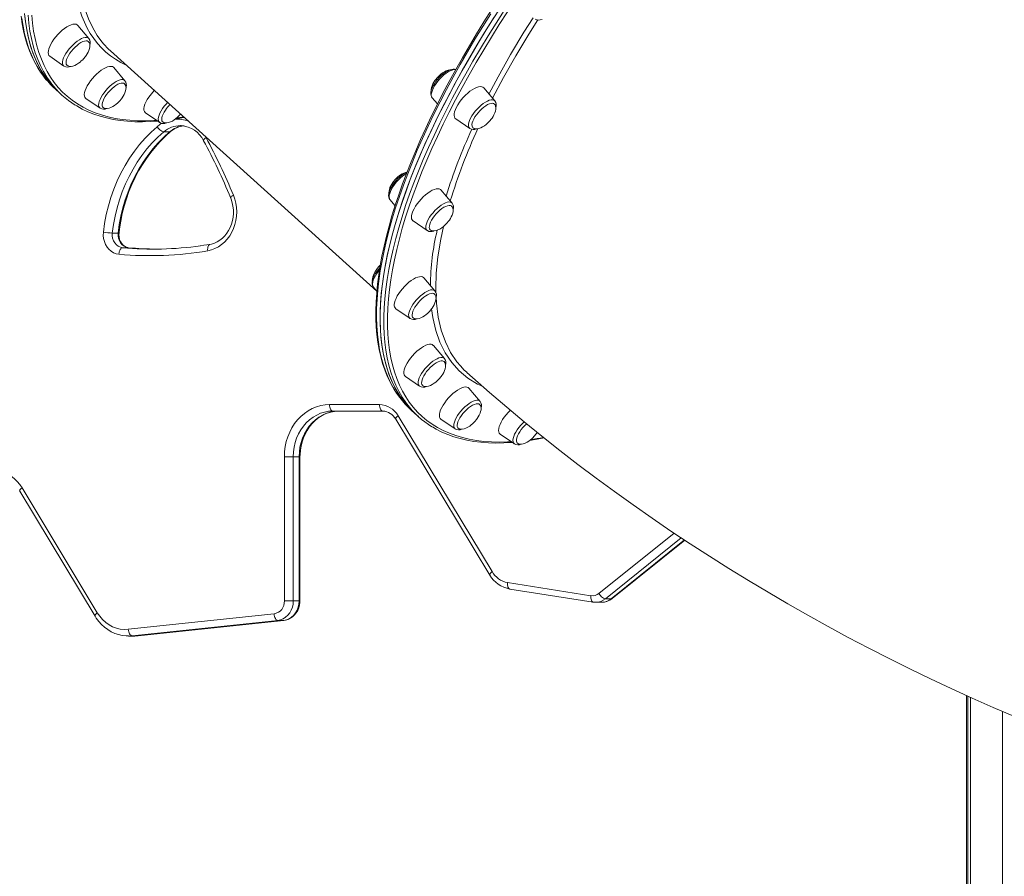
# Model space of a CAD drawing. Units: millimetres. Extents: x -14990 to 29344, y -15413 to 4030.
# Drawn here: x -10840 to -10085, y -2451 to -1794 of the extents above; entities that cross this region are included whole.
import ezdxf

# ---------------------------------------------------------------- set-up
doc = ezdxf.new("R2010")
doc.units = ezdxf.units.MM

msp = doc.modelspace()

# ---------------------------------------------------------------- linework, layer by layer
at = {"color": 7, "linetype": 'Continuous', "lineweight": 15}
for p, q in [((-10786.58, -1808.53), (-10795.1, -1798.49)), ((-10770.04, -1818.1), (-10565.83, -2002.34)), ((-10816.51, -1822.22), (-10805.65, -1829.67)), ((-10758.91, -1840.89), (-10767.43, -1830.85)), ((-10812.4, -1847.22), (-10809.67, -1849.69)), ((-10475.41, -1856.41), (-10483.94, -1846.37)), ((-10809.67, -1849.69), (-10806.94, -1852.15)), ((-10788.84, -1854.57), (-10777.97, -1862.02)), ((-10523.43, -1853.95), (-10519.35, -1858.76)), ((-10743.12, -1865.61), (-10732.25, -1873.06)), ((-10717.23, -1867.44), (-10716.43, -1866.47)), ((-10505.34, -1870.1), (-10494.48, -1877.54)), ((-10724.65, -1880.17), (-10729.15, -1880.17)), ((-10508.13, -1934.7), (-10516.65, -1924.66)), ((-10555.75, -1932.07), (-10551.82, -1936.7)), ((-10538.06, -1948.38), (-10527.2, -1955.83)), ((-10764.12, -1957.69), (-10768.62, -1957.69)), ((-10756.22, -1968.92), (-10760.72, -1968.92)), ((-10521.28, -2002.06), (-10529.81, -1992.02)), ((-10568.48, -1999.14), (-10565.82, -2002.27)), ((-10551.21, -2015.74), (-10540.35, -2023.19)), ((-10513.98, -2053.9), (-10522.51, -2043.86)), ((-10543.91, -2067.58), (-10533.05, -2075.03)), ((-10486.72, -2086.69), (-10495.24, -2076.64)), ((-10602.1, -2089.13), (-10563.81, -2089.13)), ((-10561.31, -2094.13), (-10599.6, -2094.13)), ((-10549.6, -2097.71), (-10477.52, -2217.22)), ((-10539.43, -2093.49), (-10536.84, -2095.82)), ((-10536.7, -2095.95), (-10533.97, -2098.41)), ((-10551.38, -2100.29), (-10479.3, -2219.8)), ((-10516.65, -2100.37), (-10505.78, -2107.82)), ((-10471.28, -2111.87), (-10460.42, -2119.32)), ((-10636.74, -2239.68), (-10636.74, -2129.13)), ((-10629.91, -2129.13), (-10636.74, -2129.13)), ((-10625.41, -2129.13), (-10629.91, -2129.13)), ((-10629.91, -2129.13), (-10629.91, -2239.68)), ((-10625.41, -2239.68), (-10625.41, -2129.13)), ((-10624.74, -2239.68), (-10624.74, -2129.13)), ((-10839.61, -2155.56), (-10781.87, -2251.29)), ((-10837.82, -2152.98), (-10780.09, -2248.7)), ((-10385.45, -2237.83), (-10329.79, -2193.07)), ((-10465.64, -2225.61), (-10401.7, -2235.64)), ((-10463.91, -2230.55), (-10399.98, -2240.58)), ((-10629.91, -2239.68), (-10636.74, -2239.68)), ((-10625.41, -2239.68), (-10629.91, -2239.68)), ((-10398.04, -2240.73), (-10393.54, -2240.73)), ((-10386.11, -2238.04), (-10390.61, -2238.04)), ((-10756.41, -2261.44), (-10644.61, -2249.64)), ((-10641.72, -2254.62), (-10753.51, -2266.41)), ((-10749.01, -2266.41), (-10637.22, -2254.62)), ((-10748.88, -2266.41), (-10637.09, -2254.61)), ((-10637.22, -2254.62), (-10641.72, -2254.62)), ((-10637.09, -2254.61), (-10637.22, -2254.62)), ((-10756.27, -2266.56), (-10751.77, -2266.56)), ((-10749.01, -2266.41), (-10753.51, -2266.41)), ((-10751.77, -2266.56), (-10751.44, -2266.56)), ((-10748.88, -2266.41), (-10749.01, -2266.41)), ((-10113.8, -2312.2), (-10113.8, -4363.58)), ((-10112.73, -2312.69), (-10112.73, -4363.58)), ((-10110.77, -2313.59), (-10110.77, -4363.58)), ((-10086.21, -2324.38), (-10086.21, -4363.58))]:
    msp.add_line(p, q, dxfattribs=at)
at = {"color": 8, "linetype": 'Continuous', "lineweight": 15}
for p, q in [((-10697.04, -1883.96), (-10696.74, -1884.5)), ((-10487.26, -2086.22), (-10486.72, -2086.69)), ((-10624.74, -2129.13), (-10625.41, -2129.13)), ((-10395.59, -2233.94), (-10337.99, -2187.62)), ((-10332.47, -2191.29), (-10390.61, -2238.04)), ((-10386.11, -2238.04), (-10330.01, -2192.92)), ((-10624.74, -2239.68), (-10625.41, -2239.68)), ((-10753.51, -2266.41), (-10756.29, -2266.56)), ((-10751.44, -2266.56), (-10749.01, -2266.41))]:
    msp.add_line(p, q, dxfattribs=at)
at = {"color": 8, "linetype": 'Continuous', "lineweight": 15, "flags": 128}
for points in [[(-10793.44, -1760.75), (-10793.42, -1761.19), (-10792.96, -1767.11), (-10792.25, -1772.81), (-10791.28, -1778.3), (-10790.05, -1783.55), (-10788.58, -1788.58), (-10786.85, -1793.37), (-10784.86, -1797.93), (-10782.63, -1802.24), (-10780.15, -1806.3), (-10777.43, -1810.12), (-10775.41, -1812.59)], [(-10757.98, -1828.98), (-10762.16, -1826.9), (-10766.19, -1824.52), (-10770, -1821.86), (-10773.57, -1818.95), (-10776.91, -1815.77), (-10780.01, -1812.34), (-10782.87, -1808.65), (-10785.49, -1804.7), (-10787.86, -1800.51), (-10789.98, -1796.07), (-10791.86, -1791.4), (-10793.48, -1786.48), (-10794.85, -1781.34), (-10795.96, -1775.96), (-10796.79, -1770.62)], [(-10542.85, -2088.69), (-10543.7, -2087.54), (-10546.49, -2083.38), (-10549.03, -2078.97), (-10551.33, -2074.31), (-10553.37, -2069.41), (-10555.17, -2064.27), (-10556.71, -2058.9), (-10557.99, -2053.29), (-10559.02, -2047.47), (-10559.8, -2041.42), (-10560.31, -2035.15), (-10560.57, -2028.68), (-10560.58, -2022), (-10560.32, -2015.12), (-10559.81, -2008.05), (-10559.04, -2000.78), (-10558.01, -1993.34), (-10556.73, -1985.72), (-10555.2, -1977.92), (-10553.41, -1969.97), (-10551.37, -1961.85), (-10549.08, -1953.59), (-10546.54, -1945.18), (-10543.75, -1936.63), (-10540.72, -1927.95), (-10537.45, -1919.15), (-10533.94, -1910.23), (-10530.2, -1901.2), (-10526.22, -1892.07), (-10522.01, -1882.84), (-10517.58, -1873.53), (-10512.92, -1864.13), (-10508.04, -1854.67), (-10502.95, -1845.14), (-10497.65, -1835.55), (-10492.14, -1825.91), (-10486.43, -1816.23), (-10480.52, -1806.52), (-10474.42, -1796.78), (-10468.13, -1787.03)], [(-10465.72, -1788.2), (-10471.98, -1797.91), (-10478.06, -1807.61), (-10483.94, -1817.27), (-10489.63, -1826.91), (-10495.11, -1836.5), (-10500.39, -1846.04), (-10505.46, -1855.53), (-10510.31, -1864.95), (-10514.95, -1874.3), (-10519.36, -1883.57), (-10523.55, -1892.76), (-10527.51, -1901.85), (-10531.24, -1910.84), (-10534.73, -1919.72), (-10537.99, -1928.48), (-10541, -1937.12), (-10543.78, -1945.63), (-10546.3, -1954), (-10548.58, -1962.23), (-10550.62, -1970.3), (-10552.4, -1978.22), (-10553.92, -1985.98), (-10555.2, -1993.57), (-10556.22, -2000.98), (-10556.99, -2008.21), (-10557.5, -2015.25), (-10557.75, -2022.1), (-10557.75, -2028.75), (-10557.49, -2035.19), (-10556.97, -2041.43), (-10556.2, -2047.45), (-10555.18, -2053.25), (-10553.9, -2058.82), (-10552.36, -2064.17), (-10550.58, -2069.29), (-10548.54, -2074.16), (-10546.26, -2078.8), (-10543.73, -2083.19), (-10540.95, -2087.34), (-10537.93, -2091.23), (-10534.67, -2094.87), (-10531.17, -2098.25), (-10527.44, -2101.37), (-10523.47, -2104.22), (-10519.28, -2106.81), (-10514.86, -2109.14), (-10510.22, -2111.19), (-10505.36, -2112.97), (-10500.29, -2114.48), (-10495.01, -2115.72), (-10489.52, -2116.68), (-10483.83, -2117.37), (-10477.94, -2117.78), (-10471.87, -2117.91), (-10465.6, -2117.77), (-10462.88, -2117.63)], [(-10837.89, -1793.19), (-10836.99, -1799.14), (-10835.83, -1804.85), (-10834.42, -1810.35), (-10832.76, -1815.61), (-10830.84, -1820.63), (-10828.68, -1825.41), (-10826.26, -1829.95), (-10823.6, -1834.24), (-10821.26, -1837.53)], [(-10815.75, -1842.52), (-10815.85, -1842.39), (-10818.71, -1838.3), (-10821.32, -1833.95), (-10823.69, -1829.36), (-10825.8, -1824.53), (-10827.67, -1819.46), (-10829.28, -1814.15), (-10830.63, -1808.61), (-10831.74, -1802.84), (-10832.58, -1796.85), (-10833.17, -1790.65)], [(-10830.35, -1790.68), (-10829.76, -1796.85), (-10828.92, -1802.81), (-10827.82, -1808.55), (-10826.47, -1814.07), (-10824.87, -1819.35), (-10823.01, -1824.4), (-10820.91, -1829.21), (-10818.55, -1833.78), (-10815.95, -1838.11), (-10813.11, -1842.18), (-10810.02, -1846), (-10806.69, -1849.57), (-10803.13, -1852.87), (-10799.33, -1855.92), (-10795.3, -1858.7), (-10791.05, -1861.22), (-10786.57, -1863.47), (-10781.87, -1865.45), (-10776.95, -1867.15), (-10771.82, -1868.59), (-10766.48, -1869.75), (-10760.93, -1870.63), (-10755.19, -1871.24), (-10749.25, -1871.58), (-10743.12, -1871.64), (-10736.8, -1871.42), (-10734.82, -1871.29)], [(-10478.5, -1789.69), (-10484.64, -1799.44), (-10490.59, -1809.15), (-10496.35, -1818.84), (-10501.9, -1828.49), (-10507.25, -1838.09), (-10512.39, -1847.63), (-10517.31, -1857.11), (-10522.02, -1866.52), (-10526.51, -1875.85), (-10530.76, -1885.1), (-10534.79, -1894.25), (-10538.59, -1903.31), (-10542.15, -1912.25), (-10545.48, -1921.08), (-10548.56, -1929.79), (-10551.4, -1938.37), (-10553.99, -1946.81), (-10556.34, -1955.11), (-10558.44, -1963.25), (-10560.28, -1971.25), (-10561.87, -1979.08), (-10563.21, -1986.74), (-10564.29, -1994.22), (-10565.12, -2001.52), (-10565.69, -2008.64), (-10566, -2015.56), (-10566.06, -2022.29), (-10565.85, -2028.81), (-10565.39, -2035.12), (-10564.68, -2041.22), (-10563.7, -2047.09), (-10562.47, -2052.75), (-10560.99, -2058.17), (-10559.25, -2063.36), (-10557.26, -2068.32), (-10555.02, -2073.03), (-10552.53, -2077.49), (-10549.8, -2081.71), (-10548.28, -2083.8)], [(-10479.91, -1851.11), (-10472.95, -1837.91), (-10463.37, -1820.91), (-10453.09, -1803.79), (-10445.98, -1792.6)], [(-10442.38, -1794.35), (-10449.29, -1805.21), (-10459.36, -1821.96), (-10468.75, -1838.56), (-10477.12, -1854.4)], [(-10805.65, -1829.67), (-10805.98, -1829.39), (-10806.48, -1828.63), (-10806.72, -1827.63), (-10806.71, -1826.42), (-10806.45, -1825.02), (-10805.93, -1823.47), (-10805.18, -1821.81), (-10804.21, -1820.08), (-10803.05, -1818.31), (-10801.72, -1816.57), (-10800.26, -1814.88), (-10798.7, -1813.29), (-10797.09, -1811.83), (-10795.45, -1810.56), (-10793.84, -1809.48), (-10792.29, -1808.64), (-10790.84, -1808.05), (-10789.52, -1807.73), (-10788.37, -1807.69), (-10787.42, -1807.92), (-10786.68, -1808.42), (-10786.58, -1808.53)], [(-10523.43, -1853.95), (-10523.82, -1853.31), (-10524.06, -1852.31), (-10524.06, -1851.1), (-10523.79, -1849.7), (-10523.28, -1848.15), (-10522.52, -1846.49), (-10521.56, -1844.76), (-10520.39, -1843), (-10519.07, -1841.25), (-10517.6, -1839.56), (-10516.05, -1837.97), (-10514.43, -1836.52), (-10512.8, -1835.24), (-10511.18, -1834.17), (-10509.63, -1833.33), (-10508.18, -1832.74), (-10506.86, -1832.42), (-10505.71, -1832.37), (-10505.37, -1832.42)], [(-10777.97, -1862.02), (-10778.5, -1861.52), (-10778.91, -1860.67), (-10779.08, -1859.6), (-10778.98, -1858.32), (-10778.63, -1856.87), (-10778.04, -1855.28), (-10777.21, -1853.59), (-10776.17, -1851.84), (-10774.95, -1850.08), (-10773.58, -1848.35), (-10772.08, -1846.69), (-10770.5, -1845.14), (-10768.87, -1843.74), (-10767.24, -1842.53), (-10765.64, -1841.53), (-10764.12, -1840.77), (-10762.71, -1840.27), (-10761.45, -1840.04), (-10760.36, -1840.09), (-10759.48, -1840.41), (-10758.91, -1840.89)], [(-10494.48, -1877.54), (-10494.83, -1877.24), (-10495.32, -1876.47), (-10495.56, -1875.47), (-10495.54, -1874.25), (-10495.27, -1872.84), (-10494.74, -1871.29), (-10493.98, -1869.63), (-10493.01, -1867.89), (-10491.84, -1866.13), (-10490.51, -1864.38), (-10489.04, -1862.7), (-10487.48, -1861.11), (-10485.86, -1859.66), (-10484.23, -1858.39), (-10482.62, -1857.33), (-10481.07, -1856.49), (-10479.62, -1855.92), (-10478.31, -1855.6), (-10477.17, -1855.57), (-10476.22, -1855.81), (-10475.5, -1856.32), (-10475.41, -1856.41)], [(-10732.25, -1873.06), (-10732.37, -1872.97), (-10732.95, -1872.3), (-10733.28, -1871.38), (-10733.35, -1870.23), (-10733.17, -1868.89), (-10732.74, -1867.39), (-10732.07, -1865.76), (-10731.17, -1864.05), (-10730.07, -1862.29), (-10728.79, -1860.54), (-10727.37, -1858.82), (-10726.25, -1857.61)], [(-10719.34, -1869.52), (-10716.79, -1869.1), (-10714.05, -1868.62)], [(-10734.21, -1876.14), (-10731.82, -1874.34), (-10730.64, -1873.59)], [(-10723.98, -1879.95), (-10724.21, -1880.09), (-10724.65, -1880.17)], [(-10696.74, -1884.5), (-10697.41, -1885.02), (-10697.96, -1885.51), (-10698.37, -1885.97), (-10698.61, -1886.37), (-10698.69, -1886.69), (-10698.65, -1886.87)], [(-10555.75, -1932.07), (-10555.84, -1931.96), (-10556.25, -1931.11), (-10556.41, -1930.04), (-10556.32, -1928.76), (-10555.97, -1927.31), (-10555.37, -1925.72), (-10554.55, -1924.03), (-10553.51, -1922.28), (-10552.29, -1920.52), (-10550.91, -1918.79), (-10549.42, -1917.13), (-10547.83, -1915.58), (-10546.21, -1914.18), (-10544.58, -1912.97), (-10543.12, -1912.05)], [(-10675.82, -1928.63), (-10676.53, -1929.05), (-10677.12, -1929.46), (-10677.57, -1929.83), (-10677.85, -1930.16), (-10677.95, -1930.43), (-10677.94, -1930.55)], [(-10527.2, -1955.83), (-10527.74, -1955.3), (-10528.15, -1954.45), (-10528.3, -1953.37), (-10528.19, -1952.09), (-10527.84, -1950.63), (-10527.23, -1949.03), (-10526.4, -1947.34), (-10525.36, -1945.59), (-10524.13, -1943.83), (-10522.75, -1942.1), (-10521.25, -1940.44), (-10519.66, -1938.9), (-10518.04, -1937.51), (-10516.4, -1936.3), (-10514.81, -1935.31), (-10513.29, -1934.56), (-10511.88, -1934.07), (-10510.63, -1933.85), (-10509.55, -1933.91), (-10508.67, -1934.24), (-10508.13, -1934.7)], [(-10514.65, -1952.6), (-10516.83, -1962.49), (-10519.01, -1975.96), (-10520.26, -1988.43), (-10520.65, -2000.27), (-10520.51, -2003.57)], [(-10693.8, -1966.34), (-10694.06, -1966.42), (-10694.49, -1966.7), (-10694.87, -1967.16), (-10695.17, -1967.77), (-10695.38, -1968.52), (-10695.5, -1969.38), (-10695.53, -1970.31), (-10695.45, -1971.27)], [(-10568.48, -1999.14), (-10568.73, -1998.78), (-10569.06, -1997.86), (-10569.14, -1996.71), (-10568.95, -1995.37), (-10568.52, -1993.87), (-10567.85, -1992.24), (-10566.95, -1990.53), (-10565.85, -1988.77), (-10564.57, -1987.02), (-10563.88, -1986.15)], [(-10540.35, -2023.19), (-10540.49, -2023.09), (-10541.06, -2022.41), (-10541.38, -2021.48), (-10541.45, -2020.33), (-10541.26, -2018.98), (-10540.82, -2017.47), (-10540.13, -2015.84), (-10539.23, -2014.12), (-10538.12, -2012.37), (-10536.84, -2010.61), (-10535.41, -2008.9), (-10533.88, -2007.27), (-10532.28, -2005.78), (-10530.65, -2004.44), (-10529.02, -2003.31), (-10527.45, -2002.39), (-10525.96, -2001.73), (-10524.6, -2001.33), (-10523.4, -2001.2), (-10522.39, -2001.35), (-10521.58, -2001.77), (-10521.28, -2002.06)], [(-10520.38, -2006.55), (-10520.17, -2011.41), (-10518.77, -2022.13), (-10516.46, -2032.06), (-10513.25, -2041.16), (-10509.27, -2049.18), (-10504.46, -2056.37), (-10501.77, -2059.4)], [(-10484.89, -2075.13), (-10488.57, -2073.48), (-10495.99, -2068.86), (-10502.61, -2063.31), (-10508.41, -2056.85), (-10513.36, -2049.53), (-10517.43, -2041.37), (-10520.61, -2032.35), (-10522.91, -2022.49), (-10523.81, -2015.72)], [(-10533.05, -2075.03), (-10533.4, -2074.73), (-10533.89, -2073.96), (-10534.13, -2072.96), (-10534.11, -2071.74), (-10533.83, -2070.33), (-10533.31, -2068.78), (-10532.55, -2067.11), (-10531.58, -2065.38), (-10530.41, -2063.62), (-10529.07, -2061.87), (-10527.61, -2060.19), (-10526.05, -2058.6), (-10524.43, -2057.15), (-10522.8, -2055.88), (-10521.19, -2054.82), (-10519.64, -2053.98), (-10518.19, -2053.4), (-10516.88, -2053.09), (-10515.74, -2053.06), (-10514.79, -2053.3), (-10514.06, -2053.81), (-10513.98, -2053.9)], [(-10505.78, -2107.82), (-10506.33, -2107.29), (-10506.73, -2106.44), (-10506.88, -2105.36), (-10506.78, -2104.07), (-10506.42, -2102.62), (-10505.82, -2101.02), (-10504.99, -2099.33), (-10503.94, -2097.58), (-10502.72, -2095.82), (-10501.33, -2094.09), (-10499.83, -2092.43), (-10498.25, -2090.89), (-10496.62, -2089.49), (-10494.99, -2088.29), (-10493.4, -2087.3), (-10491.88, -2086.55), (-10490.47, -2086.06), (-10489.21, -2085.84), (-10488.13, -2085.89), (-10487.26, -2086.22)], [(-10549.6, -2097.71), (-10550.25, -2098.26), (-10550.77, -2098.8), (-10551.15, -2099.29), (-10551.38, -2099.73), (-10551.44, -2100.08), (-10551.38, -2100.29)], [(-10460.42, -2119.32), (-10460.55, -2119.22), (-10461.12, -2118.53), (-10461.44, -2117.6), (-10461.51, -2116.45), (-10461.32, -2115.1), (-10460.88, -2113.6), (-10460.2, -2111.97), (-10459.29, -2110.25), (-10458.19, -2108.49), (-10456.9, -2106.74), (-10455.48, -2105.02), (-10453.95, -2103.4), (-10452.85, -2102.36)], [(-10839.61, -2155.56), (-10839.67, -2155.35), (-10839.61, -2155), (-10839.38, -2154.56), (-10838.99, -2154.07), (-10838.47, -2153.53), (-10837.82, -2152.98)], [(-10477.52, -2217.22), (-10478.16, -2217.78), (-10478.69, -2218.31), (-10479.07, -2218.81), (-10479.3, -2219.24), (-10479.36, -2219.59), (-10479.3, -2219.8)], [(-10465.64, -2225.61), (-10465.7, -2226.57), (-10465.67, -2227.5), (-10465.54, -2228.36), (-10465.32, -2229.11), (-10465.01, -2229.73), (-10464.63, -2230.18), (-10464.2, -2230.47), (-10463.91, -2230.55)], [(-10401.7, -2235.64), (-10401.77, -2236.61), (-10401.74, -2237.54), (-10401.61, -2238.39), (-10401.38, -2239.14), (-10401.08, -2239.76), (-10400.7, -2240.22), (-10400.26, -2240.5), (-10399.98, -2240.58)], [(-10386.11, -2238.04), (-10385.67, -2237.96), (-10385.45, -2237.83)], [(-10781.87, -2251.29), (-10781.93, -2251.08), (-10781.87, -2250.73), (-10781.64, -2250.29), (-10781.26, -2249.8), (-10780.73, -2249.26), (-10780.09, -2248.7)]]:
    msp.add_lwpolyline(points, dxfattribs=at)
at = {"color": 7, "linetype": 'Continuous', "lineweight": 15, "flags": 128}
for points in [[(-10477.85, -1786.54), (-10483.71, -1795.77), (-10489.39, -1804.98), (-10494.91, -1814.16), (-10500.24, -1823.31), (-10505.39, -1832.43), (-10510.36, -1841.49), (-10515.13, -1850.51), (-10519.71, -1859.46), (-10524.1, -1868.36), (-10528.28, -1877.18), (-10532.26, -1885.92), (-10536.04, -1894.58), (-10539.6, -1903.15), (-10542.96, -1911.63), (-10546.1, -1920), (-10549.02, -1928.27), (-10551.73, -1936.42), (-10554.22, -1944.45), (-10556.48, -1952.36), (-10558.52, -1960.14), (-10560.33, -1967.78), (-10561.92, -1975.28), (-10563.28, -1982.63), (-10564.4, -1989.83), (-10565.3, -1996.87), (-10565.96, -2003.75), (-10566.39, -2010.46), (-10566.59, -2017), (-10566.56, -2023.36), (-10566.29, -2029.54), (-10565.78, -2035.54), (-10565.04, -2041.34), (-10564.07, -2046.94), (-10562.87, -2052.35), (-10561.43, -2057.55), (-10559.76, -2062.54), (-10557.86, -2067.31), (-10555.74, -2071.87), (-10553.39, -2076.2), (-10550.82, -2080.31), (-10548.49, -2083.55)], [(-10470.86, -1784.57), (-10477.15, -1794.32), (-10483.25, -1804.06), (-10489.16, -1813.77), (-10494.87, -1823.45), (-10500.38, -1833.09), (-10505.68, -1842.67), (-10510.77, -1852.2), (-10515.65, -1861.67), (-10520.31, -1871.06), (-10524.74, -1880.38), (-10528.95, -1889.6), (-10532.93, -1898.73), (-10536.67, -1907.76), (-10540.18, -1916.68), (-10543.45, -1925.49), (-10546.48, -1934.17), (-10549.27, -1942.71), (-10551.81, -1951.12), (-10554.1, -1959.39), (-10556.14, -1967.51), (-10557.93, -1975.46), (-10559.46, -1983.25), (-10560.74, -1990.88), (-10561.77, -1998.32), (-10562.54, -2005.58), (-10563.05, -2012.66), (-10563.31, -2019.54), (-10563.3, -2026.22), (-10563.04, -2032.69), (-10562.53, -2038.95), (-10561.75, -2045), (-10560.72, -2050.83), (-10559.44, -2056.43), (-10557.9, -2061.81), (-10556.1, -2066.94), (-10554.06, -2071.85), (-10551.76, -2076.5), (-10549.22, -2080.92), (-10546.43, -2085.08), (-10543.39, -2088.99), (-10540.12, -2092.64), (-10536.7, -2095.95)], [(-10838.5, -1791.51), (-10837.67, -1797.24), (-10836.61, -1802.77), (-10835.32, -1808.09), (-10833.79, -1813.21), (-10832.04, -1818.12), (-10830.05, -1822.81), (-10827.84, -1827.28), (-10825.41, -1831.53), (-10822.75, -1835.55), (-10821.45, -1837.26)], [(-10809.67, -1849.69), (-10811.41, -1848.06), (-10814.81, -1844.53), (-10817.96, -1840.75), (-10820.87, -1836.71), (-10823.53, -1832.41), (-10825.95, -1827.88), (-10828.11, -1823.09), (-10830.03, -1818.07), (-10831.69, -1812.81), (-10833.1, -1807.32), (-10834.26, -1801.6), (-10835.16, -1795.66), (-10835.8, -1789.5)], [(-10835.64, -1791.32), (-10834.92, -1797.41), (-10833.95, -1803.29), (-10832.72, -1808.94), (-10831.23, -1814.37), (-10829.5, -1819.56), (-10827.51, -1824.51), (-10825.27, -1829.22), (-10822.78, -1833.69), (-10820.04, -1837.91), (-10817.06, -1841.88), (-10813.84, -1845.59), (-10810.38, -1849.04), (-10809.67, -1849.69)], [(-10475.77, -1792.16), (-10481.91, -1801.9), (-10487.86, -1811.62), (-10493.62, -1821.3), (-10499.17, -1830.95), (-10504.52, -1840.55), (-10509.66, -1850.09), (-10514.59, -1859.57), (-10519.29, -1868.98), (-10523.78, -1878.32), (-10528.04, -1887.56), (-10532.06, -1896.72), (-10535.86, -1905.77), (-10539.42, -1914.71), (-10542.75, -1923.54), (-10545.83, -1932.25), (-10548.67, -1940.83), (-10551.27, -1949.27), (-10553.61, -1957.57), (-10555.71, -1965.72), (-10557.55, -1973.71), (-10559.14, -1981.54), (-10560.48, -1989.2), (-10561.56, -1996.68), (-10562.39, -2003.99), (-10562.96, -2011.1), (-10563.27, -2018.03), (-10563.33, -2024.75), (-10563.12, -2031.27), (-10562.66, -2037.58), (-10561.95, -2043.68), (-10560.97, -2049.56), (-10559.74, -2055.21), (-10558.26, -2060.63), (-10556.52, -2065.82), (-10554.53, -2070.78), (-10552.29, -2075.49), (-10549.8, -2079.96), (-10547.07, -2084.18), (-10544.09, -2088.14), (-10540.87, -2091.85), (-10537.4, -2095.31), (-10536.7, -2095.95)], [(-10808.72, -1803.83), (-10810.38, -1805.53), (-10811.95, -1807.33), (-10813.39, -1809.19), (-10814.67, -1811.08), (-10815.75, -1812.94), (-10816.62, -1814.74), (-10817.25, -1816.44), (-10817.63, -1817.99), (-10817.75, -1819.38), (-10817.61, -1820.55), (-10817.21, -1821.49), (-10816.56, -1822.18), (-10816.51, -1822.22)], [(-10795.1, -1798.49), (-10795.54, -1798.08), (-10796.42, -1797.67), (-10797.52, -1797.52), (-10798.81, -1797.67), (-10800.26, -1798.08), (-10801.84, -1798.77), (-10803.51, -1799.72), (-10805.24, -1800.89), (-10806.99, -1802.27), (-10808.72, -1803.83)], [(-10786.84, -1810.95), (-10787.03, -1810.78), (-10787.79, -1810.41), (-10788.77, -1810.32), (-10789.93, -1810.51), (-10791.24, -1810.96), (-10792.66, -1811.68), (-10794.15, -1812.64), (-10795.67, -1813.81), (-10797.18, -1815.15)], [(-10790.63, -1824.05), (-10789.23, -1822.35), (-10788.7, -1821.63), (-10787.91, -1820.4), (-10787.2, -1819.1), (-10786.58, -1817.72), (-10786.11, -1816.32), (-10785.83, -1814.97), (-10785.77, -1813.7), (-10785.93, -1812.58), (-10786.31, -1811.62), (-10786.82, -1811)], [(-10797.18, -1815.15), (-10798.62, -1816.63), (-10799.97, -1818.22), (-10801.17, -1819.85), (-10802.21, -1821.48), (-10803.04, -1823.07), (-10803.64, -1824.58), (-10804, -1825.95), (-10804.1, -1827.15), (-10803.94, -1828.14), (-10803.53, -1828.9), (-10803.41, -1829.04)], [(-10803.43, -1828.99), (-10803.34, -1829.1), (-10802.51, -1829.63), (-10801.47, -1829.91), (-10800.24, -1829.93), (-10798.8, -1829.66), (-10797.41, -1829.16), (-10795.95, -1828.42), (-10794.5, -1827.5), (-10793.29, -1826.59), (-10792.37, -1825.8), (-10791.33, -1824.8), (-10790.63, -1824.05)], [(-10767.43, -1830.85), (-10767.69, -1830.59), (-10768.51, -1830.1), (-10769.56, -1829.89), (-10770.8, -1829.96), (-10772.21, -1830.31), (-10773.76, -1830.93), (-10775.41, -1831.81), (-10777.13, -1832.93), (-10778.88, -1834.26), (-10780.62, -1835.78), (-10782.3, -1837.45), (-10783.9, -1839.22)], [(-10509.4, -1832.5), (-10510.2, -1832.79), (-10511.76, -1833.55), (-10513.35, -1834.53), (-10514.92, -1835.69), (-10516.46, -1837.01), (-10517.94, -1838.46), (-10519.33, -1840.01), (-10520.61, -1841.64), (-10521.74, -1843.29), (-10522.72, -1844.96), (-10523.5, -1846.61), (-10524.07, -1848.22), (-10524.41, -1849.79), (-10524.46, -1851.16), (-10524.27, -1852.35), (-10523.85, -1853.36), (-10523.4, -1853.94)], [(-10509.57, -1832.56), (-10509.77, -1832.56), (-10511.2, -1832.83), (-10512.6, -1833.33), (-10514.06, -1834.06), (-10515.51, -1834.98), (-10516.72, -1835.9), (-10517.64, -1836.69), (-10518.68, -1837.69), (-10519.38, -1838.44)], [(-10783.9, -1839.22), (-10785.38, -1841.08), (-10786.7, -1842.96), (-10787.83, -1844.83), (-10788.75, -1846.65), (-10789.44, -1848.38), (-10789.88, -1849.97), (-10790.07, -1851.4), (-10790, -1852.63), (-10789.66, -1853.63), (-10789.08, -1854.39), (-10788.84, -1854.57)], [(-10519.38, -1838.44), (-10520.78, -1840.13), (-10521.31, -1840.86), (-10522.1, -1842.09), (-10522.81, -1843.38), (-10523.43, -1844.77), (-10523.9, -1846.16), (-10524.18, -1847.52), (-10524.24, -1848.78), (-10524.22, -1848.92)], [(-10759.23, -1843.25), (-10759.74, -1842.9), (-10760.63, -1842.68), (-10761.71, -1842.74), (-10762.95, -1843.08), (-10764.32, -1843.68), (-10765.79, -1844.53), (-10767.3, -1845.6), (-10768.82, -1846.87), (-10770.3, -1848.29), (-10771.69, -1849.84)], [(-10762.95, -1856.41), (-10761.56, -1854.71), (-10761.03, -1853.98), (-10760.24, -1852.75), (-10759.52, -1851.46), (-10758.91, -1850.08), (-10758.44, -1848.68), (-10758.16, -1847.32), (-10758.1, -1846.06), (-10758.26, -1844.93), (-10758.64, -1843.98), (-10759.22, -1843.27)], [(-10483.94, -1846.37), (-10484.54, -1845.85), (-10485.47, -1845.49), (-10486.61, -1845.41), (-10487.94, -1845.61), (-10489.42, -1846.09), (-10491.02, -1846.83), (-10492.71, -1847.82), (-10494.45, -1849.04), (-10496.19, -1850.47), (-10497.91, -1852.06), (-10499.56, -1853.78), (-10501.11, -1855.6), (-10502.51, -1857.47), (-10503.75, -1859.35), (-10504.79, -1861.21)], [(-10771.69, -1849.84), (-10772.97, -1851.45), (-10774.09, -1853.09), (-10775.01, -1854.71), (-10775.72, -1856.26), (-10776.19, -1857.69), (-10776.41, -1858.98), (-10776.37, -1860.07), (-10776.08, -1860.94), (-10775.62, -1861.49)], [(-10775.58, -1861.51), (-10774.84, -1861.98), (-10773.8, -1862.27), (-10772.57, -1862.29), (-10771.13, -1862.01), (-10769.74, -1861.51), (-10768.28, -1860.78), (-10766.83, -1859.86), (-10765.62, -1858.94), (-10764.7, -1858.15), (-10763.66, -1857.15), (-10762.95, -1856.41)], [(-10740.66, -1853.52), (-10741.84, -1855.4), (-10742.82, -1857.24), (-10743.57, -1858.99), (-10744.08, -1860.62), (-10744.33, -1862.1), (-10744.32, -1863.38), (-10744.05, -1864.44), (-10743.52, -1865.26), (-10743.12, -1865.61)], [(-10796.77, -1859.74), (-10795.91, -1860.29), (-10791.73, -1862.61), (-10787.35, -1864.69), (-10782.77, -1866.52), (-10777.99, -1868.11), (-10773.02, -1869.45), (-10767.87, -1870.55), (-10762.52, -1871.39), (-10757, -1871.98), (-10751.3, -1872.32), (-10745.43, -1872.41), (-10739.39, -1872.25), (-10733.96, -1871.89)], [(-10727.88, -1863.37), (-10728.89, -1865.01), (-10729.7, -1866.59), (-10730.29, -1868.09), (-10730.62, -1869.45), (-10730.7, -1870.63), (-10730.53, -1871.6), (-10730.1, -1872.34), (-10730, -1872.45)], [(-10504.79, -1861.21), (-10505.6, -1862.99), (-10506.18, -1864.66), (-10506.51, -1866.18), (-10506.57, -1867.52), (-10506.38, -1868.65), (-10505.93, -1869.54), (-10505.34, -1870.1)], [(-10475.7, -1858.8), (-10476.29, -1858.41), (-10477.18, -1858.2), (-10478.27, -1858.27), (-10479.52, -1858.62), (-10480.9, -1859.24), (-10482.37, -1860.1), (-10483.88, -1861.18), (-10485.4, -1862.46), (-10486.87, -1863.89), (-10488.27, -1865.44), (-10489.53, -1867.06), (-10490.64, -1868.69), (-10491.56, -1870.31)], [(-10479.46, -1871.93), (-10478.06, -1870.23), (-10477.54, -1869.5), (-10476.74, -1868.28), (-10476.03, -1866.98), (-10475.41, -1865.6), (-10474.94, -1864.2), (-10474.66, -1862.84), (-10474.6, -1861.58), (-10474.76, -1860.45), (-10475.15, -1859.5), (-10475.68, -1858.85)], [(-10730.01, -1872.42), (-10729.95, -1872.49), (-10729.12, -1873.02), (-10728.08, -1873.3), (-10726.84, -1873.32), (-10725.41, -1873.05), (-10724.02, -1872.54), (-10722.56, -1871.81), (-10721.1, -1870.89), (-10719.9, -1869.98), (-10718.98, -1869.19), (-10717.93, -1868.19), (-10717.23, -1867.44)], [(-10720.25, -1870.24), (-10713.66, -1869.09), (-10713.55, -1869.07)], [(-10491.56, -1870.31), (-10492.25, -1871.85), (-10492.71, -1873.28), (-10492.92, -1874.56), (-10492.87, -1875.64), (-10492.56, -1876.5), (-10492.14, -1877.01)], [(-10775.42, -1957.06), (-10774.5, -1950.25), (-10773.23, -1943.52), (-10771.64, -1936.88), (-10769.71, -1930.36), (-10767.46, -1923.97), (-10764.89, -1917.75), (-10762.02, -1911.71), (-10758.84, -1905.87), (-10755.38, -1900.26), (-10751.65, -1894.88), (-10747.65, -1889.77), (-10743.4, -1884.93), (-10738.92, -1880.38), (-10734.21, -1876.14)], [(-10715.84, -1875.32), (-10716.31, -1875.31), (-10716.32, -1875.31)], [(-10492.1, -1877.02), (-10491.35, -1877.51), (-10490.31, -1877.79), (-10489.07, -1877.81), (-10487.64, -1877.53), (-10486.24, -1877.03), (-10484.78, -1876.3), (-10483.33, -1875.38), (-10482.12, -1874.46), (-10481.2, -1873.67), (-10480.16, -1872.67), (-10479.46, -1871.93)], [(-10729.15, -1880.17), (-10733.65, -1884.23), (-10737.95, -1888.59), (-10742.02, -1893.22), (-10745.85, -1898.13), (-10749.43, -1903.27), (-10752.74, -1908.65), (-10755.78, -1914.25), (-10758.54, -1920.03), (-10761, -1925.99), (-10763.15, -1932.11), (-10765, -1938.35), (-10766.53, -1944.72), (-10767.74, -1951.17), (-10768.62, -1957.69)], [(-10764.12, -1957.69), (-10763.24, -1951.17), (-10762.03, -1944.72), (-10760.5, -1938.35), (-10758.65, -1932.11), (-10756.5, -1925.99), (-10754.04, -1920.03), (-10751.28, -1914.25), (-10748.24, -1908.65), (-10744.93, -1903.27), (-10741.35, -1898.13), (-10737.52, -1893.22), (-10733.45, -1888.59), (-10729.15, -1884.23), (-10724.65, -1880.17)], [(-10763.45, -1957.61), (-10763.07, -1954.53), (-10762.15, -1948.64), (-10760.96, -1942.81), (-10759.51, -1937.07), (-10757.8, -1931.42), (-10755.83, -1925.88), (-10753.63, -1920.47), (-10751.17, -1915.21), (-10748.49, -1910.1), (-10745.58, -1905.16), (-10742.45, -1900.41), (-10739.11, -1895.85), (-10735.57, -1891.5), (-10731.84, -1887.38), (-10727.93, -1883.49), (-10723.98, -1879.95)], [(-10544.22, -1911.73), (-10545.03, -1912.22), (-10546.61, -1913.31), (-10548.16, -1914.57), (-10549.67, -1915.97), (-10551.1, -1917.49), (-10552.43, -1919.08), (-10553.62, -1920.73), (-10554.66, -1922.4), (-10555.53, -1924.05), (-10556.19, -1925.68), (-10556.63, -1927.27), (-10556.8, -1928.82), (-10556.69, -1930.07), (-10556.34, -1931.14), (-10555.79, -1932.02)], [(-10551.7, -1916.55), (-10553.1, -1918.24), (-10553.63, -1918.97), (-10554.42, -1920.2), (-10555.13, -1921.5), (-10555.75, -1922.88), (-10556.22, -1924.27), (-10556.5, -1925.63), (-10556.56, -1926.9), (-10556.55, -1926.99)], [(-10542.72, -1911.01), (-10543.64, -1911.42), (-10544.22, -1911.73)], [(-10516.65, -1924.66), (-10517.06, -1924.27), (-10517.94, -1923.84), (-10519.03, -1923.69), (-10520.31, -1923.82), (-10521.75, -1924.23), (-10523.33, -1924.91), (-10525, -1925.84), (-10526.73, -1927.01), (-10528.47, -1928.38), (-10530.2, -1929.93), (-10531.87, -1931.63), (-10533.45, -1933.43), (-10534.89, -1935.29), (-10536.17, -1937.17), (-10537.26, -1939.04), (-10538.14, -1940.84), (-10538.78, -1942.54)], [(-10675.82, -1928.63), (-10674.73, -1931.68), (-10673.93, -1934.85), (-10673.44, -1938.1), (-10673.27, -1941.4), (-10673.41, -1944.69), (-10673.86, -1947.95), (-10674.62, -1951.13), (-10675.67, -1954.2), (-10677.01, -1957.11), (-10678.62, -1959.84), (-10680.48, -1962.34), (-10682.57, -1964.6), (-10684.86, -1966.57), (-10687.32, -1968.25), (-10689.93, -1969.6), (-10692.65, -1970.61), (-10695.45, -1971.27)], [(-10677.94, -1930.55), (-10677.45, -1931.8), (-10676.65, -1934.42), (-10676.11, -1937.13), (-10675.82, -1939.9), (-10675.79, -1942.68), (-10676.02, -1945.45), (-10676.51, -1948.17), (-10677.25, -1950.81), (-10678.23, -1953.33), (-10679.44, -1955.7), (-10680.86, -1957.89), (-10682.46, -1959.88), (-10684.24, -1961.65), (-10686.17, -1963.17), (-10688.23, -1964.43), (-10690.39, -1965.41), (-10692.64, -1966.11), (-10693.79, -1966.34)], [(-10508.52, -1937), (-10508.67, -1936.88), (-10509.46, -1936.55), (-10510.47, -1936.5), (-10511.65, -1936.72), (-10512.97, -1937.21), (-10514.4, -1937.96), (-10515.9, -1938.95), (-10517.42, -1940.14), (-10518.92, -1941.51), (-10520.36, -1943.01), (-10521.69, -1944.6), (-10522.87, -1946.23), (-10523.88, -1947.87), (-10524.68, -1949.45), (-10525.25, -1950.94)], [(-10512.17, -1950.22), (-10510.78, -1948.52), (-10510.25, -1947.79), (-10509.46, -1946.57), (-10508.75, -1945.27), (-10508.13, -1943.89), (-10507.66, -1942.49), (-10507.38, -1941.13), (-10507.32, -1939.87), (-10507.48, -1938.74), (-10507.86, -1937.79), (-10508.48, -1937.03), (-10508.56, -1936.98)], [(-10538.78, -1942.54), (-10539.17, -1944.11), (-10539.3, -1945.49), (-10539.17, -1946.68), (-10538.78, -1947.63), (-10538.14, -1948.33), (-10538.06, -1948.38)], [(-10525.25, -1950.94), (-10525.57, -1952.29), (-10525.64, -1953.46), (-10525.45, -1954.42), (-10525.01, -1955.15), (-10524.94, -1955.22)], [(-10524.95, -1955.19), (-10524.89, -1955.26), (-10524.06, -1955.8), (-10523.02, -1956.08), (-10521.79, -1956.1), (-10520.35, -1955.82), (-10518.96, -1955.32), (-10517.5, -1954.59), (-10516.05, -1953.67), (-10514.84, -1952.75), (-10513.92, -1951.96), (-10512.88, -1950.96), (-10512.17, -1950.22)], [(-10763.57, -1973.9), (-10765.64, -1973.51), (-10767.63, -1972.75), (-10769.49, -1971.62), (-10771.16, -1970.16), (-10772.61, -1968.41), (-10773.8, -1966.41), (-10774.69, -1964.22), (-10775.27, -1961.89), (-10775.51, -1959.48), (-10775.42, -1957.06)], [(-10768.62, -1957.69), (-10768.67, -1959.71), (-10768.36, -1961.7), (-10767.71, -1963.57), (-10766.75, -1965.26), (-10765.52, -1966.69), (-10764.06, -1967.8), (-10762.44, -1968.56), (-10760.72, -1968.92)], [(-10756.22, -1968.92), (-10757.94, -1968.56), (-10759.56, -1967.8), (-10761.02, -1966.69), (-10762.25, -1965.26), (-10763.21, -1963.57), (-10763.86, -1961.7), (-10764.17, -1959.71), (-10764.12, -1957.69)], [(-10756.11, -1968.92), (-10756.66, -1968.85), (-10758.04, -1968.44), (-10759.34, -1967.72), (-10760.52, -1966.74), (-10761.53, -1965.52), (-10762.36, -1964.11), (-10762.98, -1962.55), (-10763.37, -1960.87), (-10763.52, -1959.14), (-10763.45, -1957.61)], [(-10760.72, -1968.92), (-10761.22, -1969.01), (-10761.71, -1969.3), (-10762.17, -1969.76), (-10762.59, -1970.38), (-10762.95, -1971.13), (-10763.25, -1972), (-10763.45, -1972.93), (-10763.57, -1973.9)], [(-10693.79, -1966.34), (-10698.44, -1967.09), (-10701.14, -1967.45)], [(-10563.53, -1984.25), (-10564.66, -1985.54), (-10565.91, -1987.17), (-10567.01, -1988.83), (-10567.95, -1990.49), (-10568.69, -1992.14), (-10569.21, -1993.74), (-10569.49, -1995.31), (-10569.49, -1996.64), (-10569.24, -1997.78), (-10568.77, -1998.75), (-10568.5, -1999.06)], [(-10564.43, -1983.62), (-10565.83, -1985.32), (-10566.35, -1986.05), (-10567.15, -1987.28), (-10567.86, -1988.57), (-10568.48, -1989.95), (-10568.95, -1991.35), (-10569.22, -1992.71), (-10569.29, -1993.97), (-10569.27, -1994.08)], [(-10563.23, -1982.4), (-10563.73, -1982.88), (-10564.43, -1983.62)], [(-10529.81, -1992.02), (-10530.04, -1991.78), (-10530.85, -1991.28), (-10531.89, -1991.06), (-10533.13, -1991.12), (-10534.53, -1991.46), (-10536.08, -1992.08), (-10537.73, -1992.95), (-10539.45, -1994.06), (-10541.19, -1995.38), (-10542.93, -1996.89), (-10544.62, -1998.55), (-10546.22, -2000.33), (-10547.7, -2002.18), (-10549.03, -2004.06), (-10550.17, -2005.93), (-10551.1, -2007.76), (-10551.8, -2009.49), (-10552.25, -2011.09), (-10552.44, -2012.52)], [(-10521.58, -2004.44), (-10522.23, -2004.03), (-10523.14, -2003.85), (-10524.24, -2003.94), (-10525.5, -2004.31), (-10526.89, -2004.95), (-10528.37, -2005.83), (-10529.88, -2006.93), (-10531.4, -2008.22), (-10532.87, -2009.67), (-10534.25, -2011.22), (-10535.5, -2012.84), (-10536.6, -2014.48), (-10537.5, -2016.09), (-10538.17, -2017.63), (-10538.61, -2019.05), (-10538.8, -2020.31)], [(-10525.33, -2017.58), (-10523.93, -2015.88), (-10523.41, -2015.15), (-10522.61, -2013.93), (-10521.9, -2012.63), (-10521.28, -2011.25), (-10520.81, -2009.85), (-10520.54, -2008.49), (-10520.47, -2007.23), (-10520.63, -2006.1), (-10521.02, -2005.15), (-10521.57, -2004.48)], [(-10538, -2022.66), (-10537.22, -2023.16), (-10536.18, -2023.44), (-10534.94, -2023.46), (-10533.51, -2023.18), (-10532.11, -2022.68), (-10530.65, -2021.95), (-10529.2, -2021.03), (-10527.99, -2020.11), (-10527.07, -2019.32), (-10526.03, -2018.32), (-10525.33, -2017.58)], [(-10522.51, -2043.86), (-10522.57, -2043.79), (-10523.32, -2043.22), (-10524.31, -2042.93), (-10525.5, -2042.92), (-10526.86, -2043.19), (-10528.38, -2043.74), (-10530, -2044.55), (-10531.71, -2045.6), (-10533.45, -2046.87), (-10535.19, -2048.34), (-10536.9, -2049.97), (-10538.53, -2051.72), (-10540.04, -2053.55), (-10541.41, -2055.43), (-10542.6, -2057.31), (-10543.58, -2059.15), (-10544.34, -2060.91), (-10544.86, -2062.54), (-10545.12, -2064.02), (-10545.12, -2065.31), (-10544.86, -2066.38)], [(-10514.38, -2056.19), (-10514.58, -2056.05), (-10515.39, -2055.74), (-10516.41, -2055.7), (-10517.6, -2055.95), (-10518.94, -2056.47), (-10520.38, -2057.24), (-10521.88, -2058.24), (-10523.4, -2059.45), (-10524.9, -2060.83), (-10526.33, -2062.34), (-10527.64, -2063.93), (-10528.82, -2065.57), (-10529.81, -2067.2), (-10530.59, -2068.78), (-10531.14, -2070.25), (-10531.44, -2071.59), (-10531.49, -2072.75), (-10531.28, -2073.69)], [(-10518.03, -2069.42), (-10516.63, -2067.72), (-10516.1, -2066.99), (-10515.31, -2065.77), (-10514.6, -2064.47), (-10513.98, -2063.09), (-10513.51, -2061.69), (-10513.23, -2060.33), (-10513.17, -2059.07), (-10513.33, -2057.94), (-10513.72, -2056.99), (-10514.33, -2056.23), (-10514.42, -2056.18)], [(-10501.77, -2059.4), (-10498.83, -2062.7), (-10496.88, -2064.36)], [(-10544.86, -2066.38), (-10544.34, -2067.21), (-10543.91, -2067.58)], [(-10496.96, -2064.45), (-10492.57, -2068.38), (-10479.48, -2079.88), (-10466.23, -2091.22), (-10452.82, -2102.4), (-10439.26, -2113.42), (-10425.55, -2124.28), (-10411.69, -2134.98), (-10397.69, -2145.52), (-10383.55, -2155.9), (-10369.27, -2166.12), (-10354.87, -2176.17), (-10340.34, -2186.07), (-10325.69, -2195.79), (-10310.91, -2205.36), (-10296.02, -2214.76), (-10281.02, -2223.99), (-10265.91, -2233.05), (-10250.69, -2241.95), (-10235.36, -2250.67), (-10219.94, -2259.23), (-10204.42, -2267.61), (-10188.81, -2275.82), (-10173.1, -2283.85), (-10157.31, -2291.71), (-10141.43, -2299.39), (-10125.47, -2306.88), (-10109.42, -2314.2), (-10093.31, -2321.33), (-10077.12, -2328.28)], [(-10531.28, -2073.69), (-10530.81, -2074.4), (-10530.81, -2074.4)], [(-10530.83, -2074.36), (-10530.74, -2074.46), (-10529.91, -2074.99), (-10528.88, -2075.28), (-10527.64, -2075.3), (-10526.2, -2075.02), (-10524.81, -2074.52), (-10523.35, -2073.79), (-10521.9, -2072.87), (-10520.69, -2071.95), (-10519.77, -2071.16), (-10518.73, -2070.16), (-10518.03, -2069.42)], [(-10495.24, -2076.64), (-10495.85, -2076.13), (-10496.78, -2075.76), (-10497.92, -2075.68), (-10499.24, -2075.88), (-10500.72, -2076.36), (-10502.32, -2077.11), (-10504.01, -2078.1), (-10505.75, -2079.32), (-10507.5, -2080.74), (-10509.21, -2082.33), (-10510.86, -2084.06), (-10512.41, -2085.87), (-10513.82, -2087.74), (-10515.05, -2089.63), (-10516.09, -2091.48), (-10516.91, -2093.26), (-10517.49, -2094.93), (-10517.81, -2096.46), (-10517.88, -2097.8), (-10517.68, -2098.92), (-10517.23, -2099.81), (-10516.65, -2100.37)], [(-10636.74, -2129.13), (-10636.57, -2125.21), (-10636.07, -2121.33), (-10635.25, -2117.52), (-10634.1, -2113.83), (-10632.65, -2110.28), (-10630.9, -2106.91), (-10628.88, -2103.76), (-10626.59, -2100.85), (-10624.07, -2098.21), (-10621.34, -2095.88), (-10618.43, -2093.86), (-10615.35, -2092.18), (-10612.15, -2090.86), (-10608.86, -2089.9), (-10605.49, -2089.33), (-10602.1, -2089.13)], [(-10599.6, -2094.13), (-10600.09, -2094.04), (-10600.55, -2093.75), (-10600.99, -2093.29), (-10601.37, -2092.67), (-10601.68, -2091.91), (-10601.91, -2091.05), (-10602.05, -2090.11), (-10602.1, -2089.13)], [(-10563.81, -2089.13), (-10563.77, -2090.11), (-10563.62, -2091.05), (-10563.39, -2091.91), (-10563.08, -2092.67), (-10562.7, -2093.29), (-10562.27, -2093.75), (-10561.8, -2094.04), (-10561.31, -2094.13)], [(-10487.03, -2089.05), (-10487.73, -2088.63), (-10488.65, -2088.47), (-10489.77, -2088.59), (-10491.05, -2088.98), (-10492.44, -2089.64), (-10493.92, -2090.54), (-10495.44, -2091.66), (-10496.95, -2092.96), (-10498.42, -2094.42), (-10499.79, -2095.98), (-10501.03, -2097.6), (-10502.11, -2099.24), (-10502.99, -2100.85), (-10503.65, -2102.38), (-10504.07, -2103.79), (-10504.23, -2105.03), (-10504.14, -2106.08), (-10503.79, -2106.89), (-10503.5, -2107.23)], [(-10490.76, -2102.2), (-10489.36, -2100.51), (-10488.84, -2099.78), (-10488.05, -2098.55), (-10487.33, -2097.26), (-10486.71, -2095.87), (-10486.25, -2094.48), (-10485.97, -2093.12), (-10485.9, -2091.86), (-10486.06, -2090.73), (-10486.45, -2089.78), (-10487.02, -2089.07)], [(-10599.6, -2094.13), (-10602.77, -2094.33), (-10605.9, -2094.9), (-10608.96, -2095.85), (-10611.93, -2097.16), (-10614.75, -2098.82), (-10617.41, -2100.82), (-10619.88, -2103.12), (-10622.12, -2105.72), (-10624.12, -2108.56), (-10625.85, -2111.63), (-10627.29, -2114.9), (-10628.43, -2118.32), (-10629.25, -2121.86), (-10629.74, -2125.48), (-10629.91, -2129.13)], [(-10625.41, -2129.13), (-10625.24, -2125.48), (-10624.75, -2121.86), (-10623.93, -2118.32), (-10622.79, -2114.9), (-10621.35, -2111.63), (-10619.62, -2108.56), (-10617.62, -2105.72), (-10615.38, -2103.12), (-10612.91, -2100.82), (-10610.25, -2098.82), (-10607.43, -2097.16), (-10604.46, -2095.85), (-10601.4, -2094.9), (-10598.27, -2094.33), (-10595.1, -2094.13)], [(-10624.74, -2129.13), (-10624.71, -2127.47), (-10624.44, -2124.18), (-10623.91, -2120.94), (-10623.13, -2117.77), (-10622.09, -2114.7), (-10620.82, -2111.77), (-10619.32, -2108.99), (-10617.61, -2106.4), (-10615.71, -2104), (-10613.62, -2101.83), (-10611.37, -2099.9), (-10608.98, -2098.22), (-10606.46, -2096.82), (-10603.84, -2095.7), (-10601.14, -2094.87), (-10598.38, -2094.35), (-10595.73, -2094.14), (-10595.1, -2094.13)], [(-10463.49, -2093.49), (-10465.09, -2095.11), (-10466.67, -2096.91), (-10468.11, -2098.77), (-10469.39, -2100.66), (-10470.48, -2102.52), (-10471.36, -2104.33), (-10472, -2106.03), (-10472.39, -2107.59), (-10472.52, -2108.98), (-10472.39, -2110.16), (-10472, -2111.11), (-10471.36, -2111.81), (-10471.28, -2111.87)], [(-10502.97, -2107.58), (-10502.65, -2107.78), (-10501.61, -2108.07), (-10500.37, -2108.08), (-10498.94, -2107.81), (-10497.54, -2107.31), (-10496.08, -2106.58), (-10494.63, -2105.66), (-10493.43, -2104.74), (-10492.51, -2103.95), (-10491.46, -2102.95), (-10490.76, -2102.2)], [(-10450.96, -2103.9), (-10452.39, -2105.24), (-10453.81, -2106.75), (-10455.12, -2108.35), (-10456.27, -2109.99), (-10457.25, -2111.62), (-10458.01, -2113.19), (-10458.54, -2114.66), (-10458.82, -2115.98), (-10458.85, -2117.12), (-10458.62, -2118.05), (-10458.17, -2118.7)], [(-10523.29, -2106.31), (-10520.26, -2108.09), (-10515.94, -2110.25), (-10511.43, -2112.17), (-10506.73, -2113.85), (-10501.83, -2115.27), (-10496.73, -2116.46), (-10491.46, -2117.39), (-10486, -2118.07), (-10480.36, -2118.5), (-10474.55, -2118.68), (-10468.57, -2118.6), (-10462.42, -2118.28), (-10461.99, -2118.24)], [(-10505.67, -2107.89), (-10505.68, -2107.89), (-10505.78, -2107.82)], [(-10503.51, -2107.21), (-10503.48, -2107.25), (-10502.97, -2107.58)], [(-10458.19, -2118.66), (-10458.11, -2118.75), (-10457.28, -2119.28), (-10456.24, -2119.57), (-10455.01, -2119.58), (-10453.57, -2119.31), (-10452.18, -2118.81), (-10450.72, -2118.08), (-10449.27, -2117.15), (-10448.06, -2116.24), (-10447.14, -2115.45), (-10446.1, -2114.45), (-10445.39, -2113.7)], [(-10448.68, -2116.71), (-10443.05, -2115.8), (-10437.61, -2114.73)], [(-10868.17, -2141.99), (-10865.45, -2141.02), (-10862.65, -2140.4), (-10859.81, -2140.13), (-10856.96, -2140.23), (-10854.13, -2140.69), (-10851.37, -2141.5), (-10848.7, -2142.65), (-10846.16, -2144.14), (-10843.77, -2145.94), (-10841.57, -2148.03), (-10839.58, -2150.38), (-10837.82, -2152.98)], [(-10629.91, -2239.68), (-10630.08, -2242.14), (-10630.6, -2244.53), (-10631.46, -2246.78), (-10632.62, -2248.85), (-10634.06, -2250.67), (-10635.73, -2252.19), (-10637.6, -2253.38), (-10639.62, -2254.2), (-10641.72, -2254.62)], [(-10637.22, -2254.62), (-10635.12, -2254.2), (-10633.1, -2253.38), (-10631.23, -2252.19), (-10629.56, -2250.67), (-10628.12, -2248.85), (-10626.96, -2246.78), (-10626.1, -2244.53), (-10625.58, -2242.14), (-10625.41, -2239.68)], [(-10637.09, -2254.61), (-10635.76, -2254.4), (-10633.86, -2253.83), (-10632.05, -2252.97), (-10630.38, -2251.84), (-10628.88, -2250.45), (-10627.57, -2248.84), (-10626.48, -2247.03), (-10625.64, -2245.06), (-10625.07, -2242.97), (-10624.78, -2240.8), (-10624.74, -2239.68)], [(-10399.98, -2240.58), (-10398.64, -2240.72), (-10398.11, -2240.7)], [(-10780.09, -2248.7), (-10778.21, -2251.46), (-10776.06, -2253.95), (-10773.68, -2256.13), (-10771.09, -2257.97), (-10768.34, -2259.45), (-10765.45, -2260.55), (-10762.47, -2261.25), (-10759.44, -2261.55), (-10756.41, -2261.44)], [(-10781.87, -2251.29), (-10780.9, -2252.8), (-10778.99, -2255.37), (-10776.87, -2257.72), (-10774.56, -2259.83), (-10772.08, -2261.67), (-10769.45, -2263.24), (-10766.71, -2264.52), (-10763.88, -2265.49), (-10760.98, -2266.15), (-10758.04, -2266.5), (-10756.29, -2266.52)], [(-10641.72, -2254.62), (-10642.21, -2254.52), (-10642.7, -2254.24), (-10643.17, -2253.78), (-10643.6, -2253.16), (-10643.97, -2252.41), (-10644.27, -2251.55), (-10644.49, -2250.61), (-10644.61, -2249.64)], [(-10753.51, -2266.41), (-10754.01, -2266.32), (-10754.5, -2266.04), (-10754.97, -2265.58), (-10755.39, -2264.96), (-10755.77, -2264.2), (-10756.06, -2263.34), (-10756.28, -2262.41), (-10756.41, -2261.44)], [(-10751.42, -2266.53), (-10750.59, -2266.53), (-10748.88, -2266.41)]]:
    msp.add_lwpolyline(points, dxfattribs=at)
at = {"color": 7, "linetype": 'Continuous', "lineweight": 15}
for centre, radius, start, end in [((-10441.54, -1789.03), 5.41, 238.01724, 295.48606), ((-10790.61, -1811.81), 5.17, 339.28318, 38.94837), ((-10729.63, -1773.33), 60.31, 220.61387, 227.93361), ((-10802.79, -1825.24), 5.24, 237.81747, 296.47954), ((-10507.12, -1838.62), 6.53, 74.20551, 110.49055), ((-10766.33, -1796.23), 68.73, 216.93855, 227.90351), ((-10762.99, -1844.15), 5.19, 339.9352, 38.1342), ((-10761.14, -1801.37), 68.39, 216.99475, 238.33559), ((-10708.12, -1875.68), 39.37, 136.09445, 145.75254), ((-10479.38, -1859.68), 5.11, 339.10819, 39.61219), ((-10775.14, -1857.18), 5.6, 240.30234, 294.30863), ((-10702.83, -1880.43), 30.3, 135.55937, 145.73643), ((-10727.05, -1872.34), 8.11, 207.97557, 255.02437), ((-10729.37, -1868.43), 5.41, 238.1441, 295.4219), ((-10711.96, -1893.35), 18, 96.6332, 131.89685), ((-10717.06, -1895.76), 20.44, 25.77636, 86.68913), ((-10491.64, -1873.2), 5.16, 236.17984, 296.76643), ((-11127.29, -2116.86), 486.45, 22.51975, 28.21595), ((-11129.64, -2116.79), 491.28, 22.51895, 28.21711), ((-10538.28, -1927.62), 17.4, 104.42907, 140.48944), ((-10512.3, -1937.97), 5.27, 340.41878, 37.73661), ((-10766.63, -1899.14), 58.59, 261.36998, 268.04816), ((-10524.37, -1951.17), 5.43, 239.62465, 294.21357), ((-10737.02, -1712.28), 257.73, 264.7232, 278.04309), ((-10732.52, -1712.37), 257.64, 264.72062, 269.4983), ((-10739.52, -1713.41), 261.6, 264.72507, 279.69765), ((-10525.29, -2005.3), 5.14, 339.04125, 38.70027), ((-10549.11, -2013.09), 3.39, 170.31458, 231.51452), ((-10536.09, -2020.71), 2.74, 171.56375, 225.11317), ((-10537.48, -2018.7), 5.3, 237.96281, 296.18731), ((-10518.15, -2057.17), 5.27, 340.36051, 36.82756), ((-10530.19, -2070.38), 5.42, 239.46581, 295.09003), ((-10564.25, -2105.93), 16.8, 29.30847, 88.51458), ((-10493.44, -2042.57), 68.61, 216.9344, 227.91284), ((-10488.15, -2047.62), 68.41, 216.89874, 238.81429), ((-10490.8, -2089.95), 5.19, 339.95827, 38.23417), ((-10561.81, -2106.02), 11.9, 28.81867, 87.62737), ((-10502.97, -2102.84), 5.73, 242.66843, 293.97501), ((-10461.4, -2099.05), 21.7, 317.52412, 328.34179), ((-10457.56, -2114.6), 5.48, 238.70527, 294.76184), ((-10462.6, -2208.7), 17.18, 209.73155, 259.82378), ((-10460.1, -2208.69), 22.19, 210.05091, 260.0945), ((-10400.55, -2227.93), 7.79, 261.52324, 309.59612), ((-10388.52, -2230.43), 7.89, 206.36444, 254.60464), ((-10646.28, -2240.23), 9.56, 280.05232, 3.29461), ((-10393.41, -2228.22), 12.47, 269.59757, 309.60556)]:
    msp.add_arc(centre, radius, start, end, dxfattribs=at)
at = {"color": 8, "linetype": 'Continuous', "lineweight": 15}
for centre, radius, start, end in [((-10718.83, -1893.1), 22.78, 68.14288, 94.62374), ((-10716.14, -1895.16), 19.85, 90.54216, 130.94597), ((-10711.6, -1895.2), 19.91, 95.84844, 130.95888), ((-10134.45, -2045.11), 395.52, 155.03036, 162.98381), ((-10111.81, -2053.49), 415.55, 154.9689, 163.15424), ((-10763.91, -1956.67), 1.04, 258.0137, 296.02026), ((-10335.96, -1999.58), 188.83, 166.51589, 179.50164), ((-10478.46, -1912.41), 205.89, 278.57138, 281.24614), ((-10398.1, -2228.96), 11.77, 269.99136, 309.51507), ((-10393.64, -2228.86), 11.87, 270.49307, 309.35444)]:
    msp.add_arc(centre, radius, start, end, dxfattribs=at)

doc.saveas('drawing.dxf')
